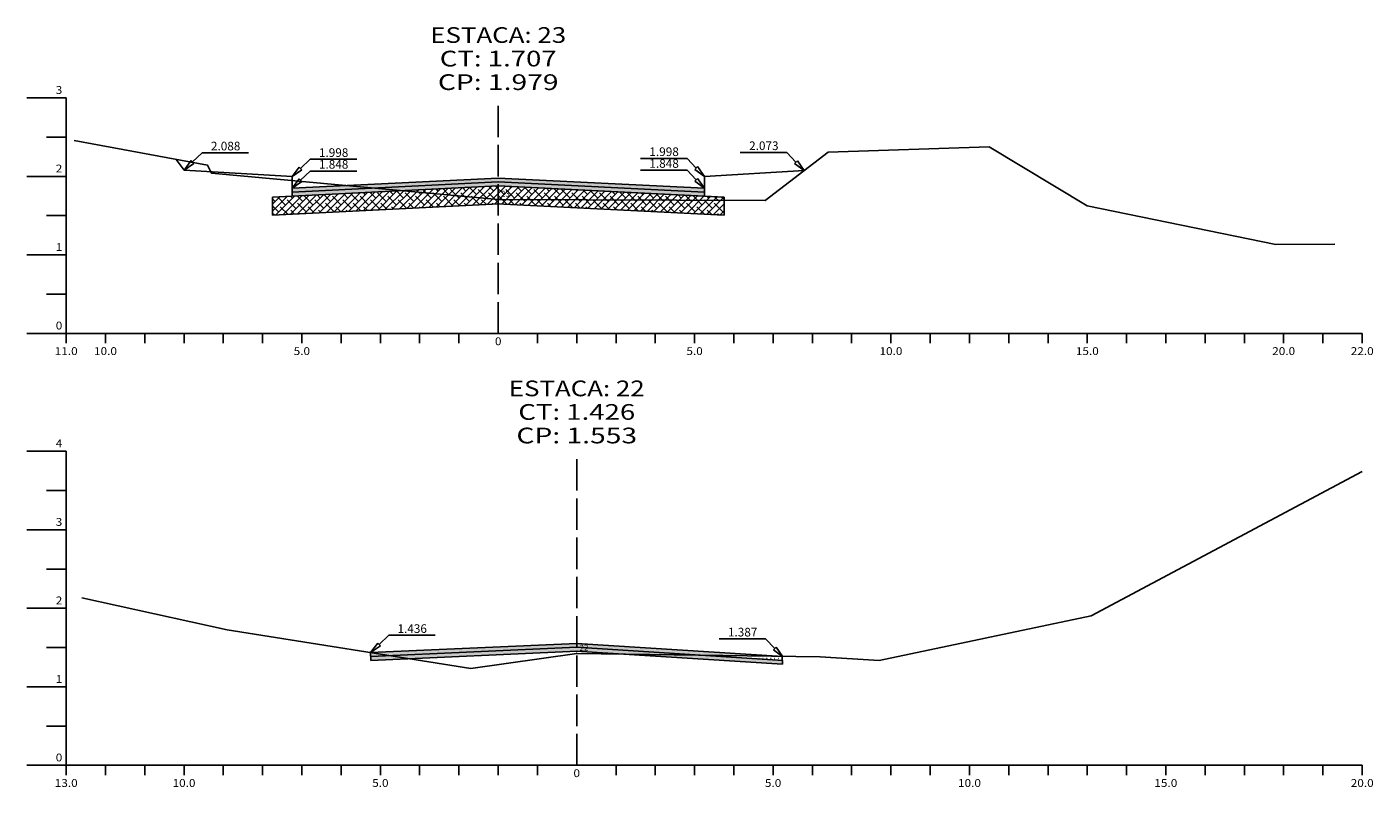
# Model space of a CAD drawing. Extents: x 419 to 3885, y 263 to 933.
# Drawn here: x 620 to 791, y 835 to 932 of the extents above; entities that cross this region are included whole.
import ezdxf
from ezdxf.enums import TextEntityAlignment as Align

# ---------------------------------------------------------------- set-up
doc = ezdxf.new("R2010")
doc.units = 0
doc.header["$MEASUREMENT"] = 0
doc.linetypes.add('LIN0', pattern=[0])
doc.linetypes.add('LIN1', pattern=[5, 4, -1])
doc.layers.get('0').update_dxf_attribs({"linetype": 'LIN0'})
for name, color, linetype in [('_SECOES', 7, 'LIN0'), ('ASFALTO', 8, 'CONTINUOUS'), ('BRITA', 75, 'CONTINUOUS'), ('COTAS', 20, 'CONTINUOUS'), ('SECOES', 7, 'LIN0')]:
    doc.layers.add(name, color=color, linetype=linetype)
doc.styles.add('ROMANS', font='romans')

# ---------------------------------------------------------------- blocks, each defined once
blk = doc.blocks.new('SIMB5')
at = {"color": 0}
blk.add_point((0, 0), dxfattribs=at)
for tag in ['COTA', 'PONTO', 'DESC']:
    blk.add_attdef(tag, (0, 0), '', height=1)

msp = doc.modelspace()

# ---------------------------------------------------------------- hatches: boundary and pattern name
at = {"layer": 'ASFALTO', "linetype": 'CONTINUOUS'}
h = msp.add_hatch(dxfattribs=at)
h.set_pattern_fill('SWAMP', color=256, scale=0.5, style=0)
h.paths.add_polyline_path([(679.83, 912.51), (679.83, 912.01), (706.08, 910.7), (706.08, 911.2)])
h.paths.add_polyline_path([(706.08, 910.2), (706.08, 910.7), (679.83, 912.01), (679.83, 911.51)])
h.paths.add_polyline_path([(679.83, 911.51), (679.83, 912.01), (664.07, 911.22), (667.63, 910.9)])
h.paths.add_polyline_path([(660.52, 911.54), (664.07, 911.22), (679.83, 912.01), (679.83, 912.51)])
h.paths.add_polyline_path([(653.58, 911.2), (653.58, 910.7), (664.07, 911.22), (660.52, 911.54)])
h.paths.add_polyline_path([(667.63, 910.9), (664.07, 911.22), (653.58, 910.7), (653.58, 910.2)])
h = msp.add_hatch(dxfattribs=at)
h.set_pattern_fill('SWAMP', color=256, scale=0.5, style=0)
h.paths.add_polyline_path([(689.83, 852.25), (689.83, 852.75), (689.82, 852.75), (666.05, 851.68), (668.51, 851.29)])
h.paths.add_polyline_path([(663.58, 852.07), (663.6, 851.57), (666.05, 851.68)])
h.paths.add_polyline_path([(668.51, 851.29), (666.05, 851.68), (663.6, 851.57), (663.62, 851.07)])
h.paths.add_polyline_path([(689.83, 853.25), (689.83, 852.75), (705.72, 851.74), (715.98, 851.59), (715.98, 851.59)])
h.paths.add_polyline_path([(689.83, 852.75), (689.83, 852.25), (695.37, 851.9), (705.72, 851.74)], flags=16)
h.paths.add_polyline_path([(705.72, 851.74), (695.37, 851.9), (716.02, 850.59), (716, 851.09)])
h.paths.add_polyline_path([(690.1, 852.14), (691.69, 852.14), (691.69, 853.27), (690.1, 853.27)], flags=9)
h = msp.add_hatch(dxfattribs=at)
h.set_pattern_fill('SWAMP', color=256, scale=0.5, style=0)
h.paths.add_polyline_path([(689.83, 852.75), (689.83, 853.25), (663.58, 852.07), (666.05, 851.68)])
h = msp.add_hatch(dxfattribs=at)
h.set_pattern_fill('SWAMP', color=256, scale=0.5, style=0)
h.paths.add_polyline_path([(715.98, 851.59), (705.72, 851.74), (716, 851.09)])
at = {"layer": 'BRITA', "linetype": 'CONTINUOUS'}
h = msp.add_hatch(dxfattribs=at)
h.set_pattern_fill('ANSI38', color=256, scale=5, style=0)
h.paths.add_polyline_path([(679.83, 909.2), (679.83, 909.79), (667.63, 910.9), (653.58, 910.2), (651.08, 910.07), (651.08, 907.77)])
h.paths.add_polyline_path([(679.83, 911.51), (667.63, 910.9), (679.83, 909.79)])
h.paths.add_polyline_path([(679.83, 911.51), (679.83, 909.79), (708.58, 909.68), (708.58, 910.07), (706.08, 910.2)])
h.paths.add_polyline_path([(708.58, 909.68), (679.83, 909.79), (679.83, 909.2), (708.58, 907.77)])
h.paths.add_polyline_path([(680.1, 909.95), (681.69, 909.95), (681.69, 911.08), (680.1, 911.08)], flags=24)

# ---------------------------------------------------------------- linework, layer by layer
at = {"layer": 'ASFALTO', "linetype": 'LIN0'}
for p, q in [((653.58, 910.7), (679.83, 912.01)), ((679.83, 912.01), (706.08, 910.7)), ((653.58, 910.2), (679.83, 911.51)), ((679.83, 911.51), (706.08, 910.2)), ((689.85, 852.75), (663.6, 851.57)), ((689.87, 852.25), (663.62, 851.07)), ((689.77, 852.25), (716.02, 850.59)), ((689.8, 852.75), (716.05, 851.09))]:
    msp.add_line(p, q, dxfattribs=at)
at = {"layer": 'ASFALTO', "linetype": 'CONTINUOUS'}
for p, q in [((653.58, 911.2), (653.58, 910.2)), ((706.08, 911.2), (706.08, 910.2)), ((663.58, 852.07), (663.62, 851.07)), ((715.98, 851.59), (716.02, 850.59))]:
    msp.add_line(p, q, dxfattribs=at)
at = {"layer": 'BRITA', "linetype": 'LIN0'}
for p, q in [((651.08, 910.07), (653.58, 910.2)), ((651.08, 910.07), (651.08, 907.77)), ((706.08, 910.2), (708.58, 910.07)), ((708.58, 907.77), (708.58, 910.07)), ((651.08, 907.77), (679.94, 909.21)), ((679.71, 909.21), (708.58, 907.77))]:
    msp.add_line(p, q, dxfattribs=at)
at = {"layer": 'COTAS', "color": 20}
for p, q in [((642.14, 915.73), (640.91, 914.56)), ((716.57, 915.77), (717.74, 914.54)), ((655.89, 914.9), (654.66, 913.73)), ((703.88, 915.01), (705.04, 913.78)), ((703.88, 913.51), (705.04, 912.28)), ((655.89, 913.4), (654.66, 912.23)), ((665.89, 854.28), (664.66, 853.11)), ((713.88, 853.83), (715.04, 852.6))]:
    msp.add_line(p, q, dxfattribs=at)
at = {"layer": 'COTAS'}
for p, q in [((639.83, 913.52), (640.74, 914.74)), ((640.74, 914.74), (641.09, 914.38)), ((653.58, 912.7), (654.49, 913.91)), ((654.49, 913.91), (654.84, 913.55)), ((704.86, 913.61), (705.22, 913.96)), ((706.08, 912.7), (704.86, 913.61)), ((717.56, 914.37), (717.92, 914.72)), ((718.77, 913.46), (717.56, 914.37)), ((653.58, 911.2), (654.49, 912.41)), ((654.49, 912.41), (654.84, 912.05)), ((704.86, 912.11), (705.22, 912.46)), ((706.08, 911.2), (704.86, 912.11)), ((663.58, 852.07), (664.49, 853.29)), ((664.49, 853.29), (664.84, 852.93)), ((714.86, 852.43), (715.22, 852.78)), ((716.08, 851.52), (714.86, 852.43))]:
    msp.add_line(p, q, dxfattribs=at)
at = {"layer": 'COTAS', "color": 20}
for points in [[(642.14, 915.73), (648.06, 915.73)], [(642.14, 915.73), (648.06, 915.73)], [(710.65, 915.77), (716.57, 915.77)], [(710.65, 915.77), (716.57, 915.77)], [(655.89, 914.9), (661.81, 914.9)], [(655.89, 914.9), (661.81, 914.9)], [(697.96, 915.01), (703.88, 915.01)], [(697.96, 915.01), (703.88, 915.01)], [(697.96, 913.51), (703.88, 913.51)], [(697.96, 913.51), (703.88, 913.51)], [(655.89, 913.4), (661.81, 913.4)], [(655.89, 913.4), (661.81, 913.4)], [(665.89, 854.28), (671.81, 854.28)], [(665.89, 854.28), (671.81, 854.28)], [(707.96, 853.83), (713.88, 853.83)], [(707.96, 853.83), (713.88, 853.83)]]:
    msp.add_lwpolyline(points, dxfattribs=at)
at = {"layer": 'COTAS'}
for points in [[(639.83, 913.52), (641.09, 914.38)], [(653.58, 912.7), (654.84, 913.55)], [(706.08, 912.7), (705.22, 913.96)], [(718.77, 913.46), (717.92, 914.72)], [(653.58, 911.2), (654.84, 912.05)], [(706.08, 911.2), (705.22, 912.46)], [(663.58, 852.07), (664.84, 852.93)], [(716.08, 851.52), (715.22, 852.78)]]:
    msp.add_lwpolyline(points, dxfattribs=at)
at = {"layer": 'SECOES', "color": 4, "linetype": 'LIN0'}
for p, q in [((624.83, 922.72), (619.83, 922.72)), ((624.83, 922.72), (624.83, 892.72)), ((624.83, 917.72), (622.33, 917.72)), ((624.83, 912.72), (619.83, 912.72)), ((624.83, 907.72), (622.33, 907.72)), ((624.83, 902.72), (619.83, 902.72)), ((624.83, 897.72), (622.33, 897.72)), ((624.83, 892.72), (619.83, 892.72)), ((624.83, 892.72), (789.83, 892.72)), ((624.83, 891.47), (624.83, 892.72)), ((629.83, 891.47), (629.83, 892.72)), ((634.83, 891.47), (634.83, 892.72)), ((639.83, 891.47), (639.83, 892.72)), ((644.83, 891.47), (644.83, 892.72)), ((649.83, 891.47), (649.83, 892.72)), ((654.83, 891.47), (654.83, 892.72)), ((659.83, 891.47), (659.83, 892.72)), ((664.83, 891.47), (664.83, 892.72)), ((669.83, 891.47), (669.83, 892.72)), ((674.83, 891.47), (674.83, 892.72)), ((679.83, 892.72), (679.83, 892.72)), ((684.83, 891.47), (684.83, 892.72)), ((689.83, 891.47), (689.83, 892.72)), ((694.83, 891.47), (694.83, 892.72)), ((699.83, 891.47), (699.83, 892.72)), ((704.83, 891.47), (704.83, 892.72)), ((709.83, 891.47), (709.83, 892.72)), ((714.83, 891.47), (714.83, 892.72)), ((719.83, 891.47), (719.83, 892.72)), ((724.83, 891.47), (724.83, 892.72)), ((729.83, 891.47), (729.83, 892.72)), ((734.83, 891.47), (734.83, 892.72)), ((739.83, 891.47), (739.83, 892.72)), ((744.83, 891.47), (744.83, 892.72)), ((749.83, 891.47), (749.83, 892.72)), ((754.83, 891.47), (754.83, 892.72)), ((759.83, 891.47), (759.83, 892.72)), ((764.83, 891.47), (764.83, 892.72)), ((769.83, 891.47), (769.83, 892.72)), ((774.83, 891.47), (774.83, 892.72)), ((779.83, 891.47), (779.83, 892.72)), ((784.83, 891.47), (784.83, 892.72)), ((789.83, 891.47), (789.83, 892.72)), ((624.83, 877.72), (619.83, 877.72)), ((624.83, 877.72), (624.83, 837.72)), ((624.83, 872.72), (622.33, 872.72)), ((624.83, 867.72), (619.83, 867.72)), ((624.83, 862.72), (622.33, 862.72)), ((624.83, 857.72), (619.83, 857.72)), ((624.83, 852.72), (622.33, 852.72)), ((624.83, 847.72), (619.83, 847.72)), ((624.83, 842.72), (622.33, 842.72)), ((624.83, 837.72), (619.83, 837.72)), ((624.83, 837.72), (789.83, 837.72)), ((624.83, 836.47), (624.83, 837.72)), ((629.83, 836.47), (629.83, 837.72)), ((634.83, 836.47), (634.83, 837.72)), ((639.83, 836.47), (639.83, 837.72)), ((644.83, 836.47), (644.83, 837.72)), ((649.83, 836.47), (649.83, 837.72)), ((654.83, 836.47), (654.83, 837.72)), ((659.83, 836.47), (659.83, 837.72)), ((664.83, 836.47), (664.83, 837.72)), ((669.83, 836.47), (669.83, 837.72)), ((674.83, 836.47), (674.83, 837.72)), ((679.83, 836.47), (679.83, 837.72)), ((684.83, 836.47), (684.83, 837.72)), ((689.83, 837.72), (689.83, 837.72)), ((694.83, 836.47), (694.83, 837.72)), ((699.83, 836.47), (699.83, 837.72)), ((704.83, 836.47), (704.83, 837.72)), ((709.83, 836.47), (709.83, 837.72)), ((714.83, 836.47), (714.83, 837.72)), ((719.83, 836.47), (719.83, 837.72)), ((724.83, 836.47), (724.83, 837.72)), ((729.83, 836.47), (729.83, 837.72)), ((734.83, 836.47), (734.83, 837.72)), ((739.83, 836.47), (739.83, 837.72)), ((744.83, 836.47), (744.83, 837.72)), ((749.83, 836.47), (749.83, 837.72)), ((754.83, 836.47), (754.83, 837.72)), ((759.83, 836.47), (759.83, 837.72)), ((764.83, 836.47), (764.83, 837.72)), ((769.83, 836.47), (769.83, 837.72)), ((774.83, 836.47), (774.83, 837.72)), ((779.83, 836.47), (779.83, 837.72)), ((784.83, 836.47), (784.83, 837.72)), ((789.83, 836.47), (789.83, 837.72))]:
    msp.add_line(p, q, dxfattribs=at)
at = {"layer": 'SECOES', "color": 4, "linetype": 'LIN1'}
for p, q in [((679.83, 892.72), (679.83, 922.72)), ((689.83, 837.72), (689.83, 877.72))]:
    msp.add_line(p, q, dxfattribs=at)
at = {"layer": 'SECOES', "color": 3, "linetype": 'LIN0'}
for p, q in [((638.81, 914.88), (639.83, 913.52)), ((639.83, 913.52), (653.58, 912.7)), ((718.77, 913.53), (718.77, 913.53)), ((718.77, 913.53), (718.77, 913.53)), ((718.77, 913.53), (718.77, 913.53)), ((718.77, 913.53), (718.77, 913.53)), ((653.58, 912.7), (653.58, 911.2)), ((653.58, 911.2), (679.83, 912.51)), ((679.83, 912.51), (706.08, 911.2)), ((706.08, 912.7), (718.77, 913.46)), ((706.08, 911.2), (706.08, 912.7)), ((706.08, 911.2), (706.08, 912.7)), ((706.08, 911.2), (706.08, 912.7)), ((653.58, 911.2), (653.58, 911.2)), ((653.58, 911.2), (653.58, 911.2)), ((706.08, 911.27), (706.08, 911.27)), ((706.08, 911.27), (706.08, 911.27)), ((706.08, 911.27), (706.08, 911.27)), ((706.08, 911.27), (706.08, 911.27)), ((706.08, 911.2), (706.08, 911.2)), ((706.08, 911.2), (706.08, 911.2)), ((689.83, 853.25), (663.58, 852.07)), ((689.83, 853.25), (716.08, 851.59)), ((716.08, 851.59), (716.08, 851.59)), ((716.08, 851.59), (716.08, 851.59)), ((716.08, 851.59), (716.08, 851.59)), ((716.08, 851.59), (716.08, 851.59))]:
    msp.add_line(p, q, dxfattribs=at)
at = {"layer": 'SECOES', "color": 7, "linetype": 'LIN0', "flags": 128}
for points in [[(625.83, 917.27), (642.83, 914.14), (643.33, 913.11), (679.83, 909.79), (713.83, 909.66), (721.83, 915.81), (742.33, 916.47), (754.83, 908.97), (778.83, 904.05), (786.33, 904.07)], [(626.83, 859.04), (645.33, 854.96), (676.33, 850.06), (689.83, 851.98), (720.83, 851.52), (728.33, 851.09), (755.33, 856.76), (789.83, 875.13)]]:
    msp.add_lwpolyline(points, dxfattribs=at)

# ---------------------------------------------------------------- block references
at = {"layer": '_SECOES', "color": 3}
ref = msp.add_blockref('SIMB5', (679.83, 909.79), dxfattribs=dict(at, xscale=0.5, yscale=0.5, zscale=0.5))
ref.add_attrib('PONTO', '23             ', (680.18, 910.14), dxfattribs={"color": 1, "height": 0.75, "style": 'ROMANS'})
ref = msp.add_blockref('SIMB5', (689.83, 851.98), dxfattribs=dict(at, xscale=0.5, yscale=0.5, zscale=0.5))
ref.add_attrib('PONTO', '22             ', (690.18, 852.33), dxfattribs={"color": 1, "height": 0.75, "style": 'ROMANS'})

# ---------------------------------------------------------------- texts
at = {"layer": 'COTAS', "color": 20, "style": 'ROMANS'}
for s, p in [('2.088', (645.13, 916.03)), ('2.073', (713.65, 916.07)), ('1.998', (658.88, 915.2)), ('1.998', (700.95, 915.31)), ('1.848', (658.88, 913.7)), ('1.848', (700.95, 913.81)), ('1.436', (668.88, 854.58)), ('1.387', (710.95, 854.13))]:
    msp.add_text(s, height=1.1, dxfattribs=at).set_placement(p, align=Align.CENTER)
at = {"layer": 'SECOES', "color": 1, "style": 'ROMANS'}
for s, height, width, p, p2 in [('ESTACA: 23', 2, 1.009491, (671.18, 929.72), (688.48, 929.72)), ('CT: 1.707', 2, 1.007661, (672.39, 926.72), (687.27, 926.72)), ('CP: 1.979', 2, 1.014413, (672.15, 923.72), (687.51, 923.72)), ('3', 1, 1.029412, (623.5, 923.22), (624.33, 923.22)), ('2', 1, 1.029412, (623.5, 913.22), (624.33, 913.22)), ('1', 1, 1.590909, (623.5, 903.22), (624.33, 903.22)), ('0', 1, 1.029412, (623.5, 893.22), (624.33, 893.22)), ('0', 1, 1.029411, (679.41, 891.22), (680.25, 891.22)), ('11.0', 1, 0.914179, (623.37, 889.97), (626.29, 889.97)), ('10.0', 1, 0.914179, (628.37, 889.97), (631.29, 889.97)), ('5.0', 1, 0.930851, (653.79, 889.97), (655.87, 889.97)), ('5.0', 1, 0.930851, (703.79, 889.97), (705.87, 889.97)), ('10.0', 1, 0.914179, (728.37, 889.97), (731.29, 889.97)), ('15.0', 1, 0.914179, (753.37, 889.97), (756.29, 889.97)), ('20.0', 1, 0.914179, (778.37, 889.97), (781.29, 889.97)), ('22.0', 1, 0.914179, (788.37, 889.97), (791.29, 889.97)), ('ESTACA: 22', 2, 1.009491, (681.18, 884.72), (698.48, 884.72)), ('CT: 1.426', 2, 1.007661, (682.39, 881.72), (697.27, 881.72)), ('4', 1, 0.972222, (623.5, 878.22), (624.33, 878.22)), ('CP: 1.553', 2, 1.008073, (682.15, 878.72), (697.51, 878.72)), ('3', 1, 1.029412, (623.5, 868.22), (624.33, 868.22)), ('2', 1, 1.029412, (623.5, 858.22), (624.33, 858.22)), ('1', 1, 1.590909, (623.5, 848.22), (624.33, 848.22)), ('0', 1, 1.029412, (623.5, 838.22), (624.33, 838.22)), ('0', 1, 1.029411, (689.41, 836.22), (690.25, 836.22)), ('13.0', 1, 0.914179, (623.37, 834.97), (626.29, 834.97)), ('10.0', 1, 0.914179, (638.37, 834.97), (641.29, 834.97)), ('5.0', 1, 0.930851, (663.79, 834.97), (665.87, 834.97)), ('5.0', 1, 0.930851, (713.79, 834.97), (715.87, 834.97)), ('10.0', 1, 0.914179, (738.37, 834.97), (741.29, 834.97)), ('15.0', 1, 0.914179, (763.37, 834.97), (766.29, 834.97)), ('20.0', 1, 0.914179, (788.37, 834.97), (791.29, 834.97))]:
    msp.add_text(s, height=height, dxfattribs=dict(at, width=width)).set_placement(p, p2, align=Align.FIT)

doc.saveas('drawing.dxf')
